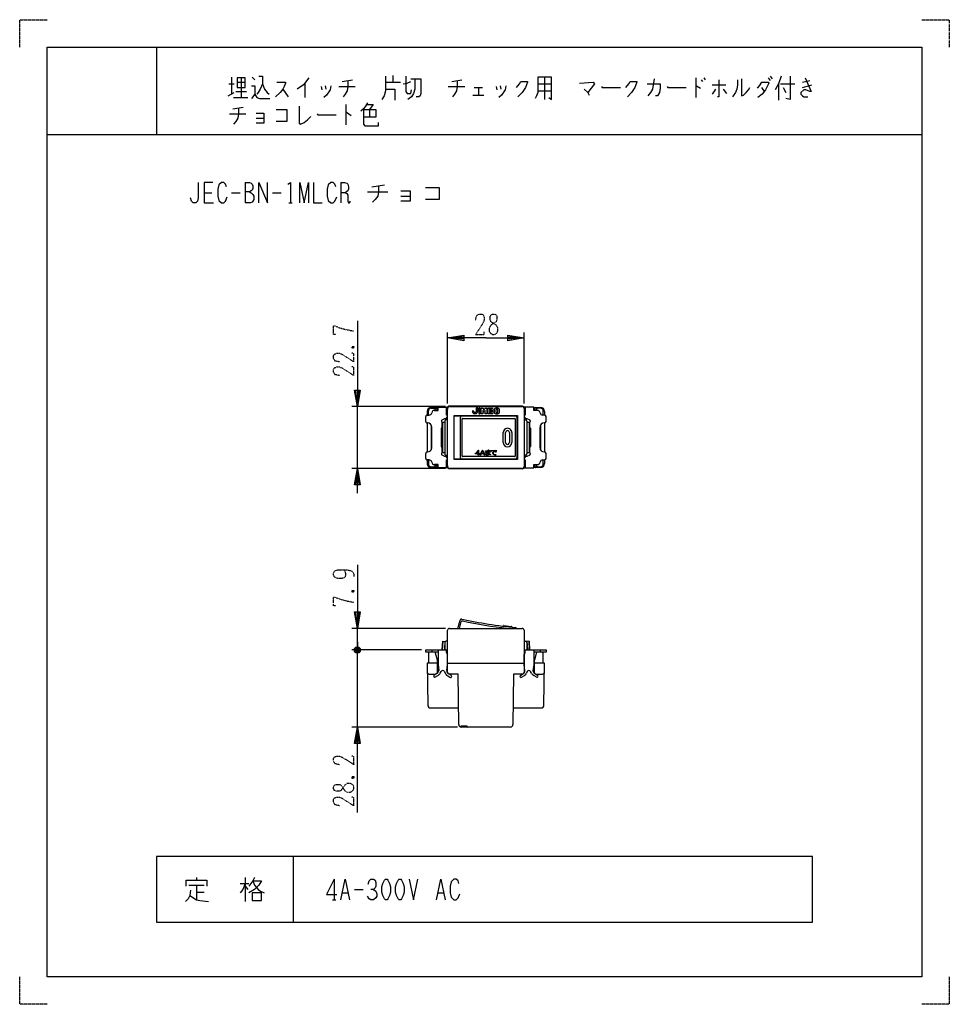
# Model space of a CAD drawing. Extents: x 0 to 340, y 0 to 360.
import ezdxf

# ---------------------------------------------------------------- set-up
doc = ezdxf.new("R2010")
doc.units = 0
doc.linetypes.add('DOT2', pattern=[0.125, 0, -0.125])
doc.layers.get('0').update_dxf_attribs({"linetype": 'CONTINUOUS'})
doc.layers.add('1', color=7, linetype='CONTINUOUS')

msp = doc.modelspace()

# ---------------------------------------------------------------- linework, layer by layer
at = {"color": 5, "linetype": 'CONTINUOUS'}
for points in [[(167.839977, 202.495439), (167.839977, 201.409967), (168.156216, 201.409967), (168.207499, 201.40142), (168.235989, 201.375779), (168.241687, 201.333043), (168.228391, 201.284705), (168.199901, 201.255702), (168.156216, 201.246035), (167.839977, 201.246035), (167.839977, 200.922786), (167.83048, 200.870555), (167.80199, 200.839216), (167.754506, 200.828769), (167.704839, 200.839216), (167.675038, 200.870555), (167.665105, 200.922786), (167.665105, 201.246035), (166.71177, 201.246035), (166.664286, 201.256652), (166.635796, 201.288504), (166.626299, 201.34159), (166.629149, 201.364383), (166.637696, 201.387175), (166.651941, 201.409967), (167.660489, 202.52108), (167.694677, 202.554318), (167.728865, 202.574261), (167.763053, 202.580909), (167.805789, 202.571412), (167.83143, 202.542922)], [(166.848522, 201.409967), (167.665105, 201.409967), (167.665105, 202.315951)], [(168.760664, 201.302103), (168.564083, 200.888598), (168.531794, 200.845768), (168.491908, 200.826908), (168.444424, 200.832017), (168.410236, 200.86178), (168.39884, 200.903432), (168.410236, 200.956974), (169.14528, 202.503986), (169.17377, 202.546721), (169.213657, 202.572362), (169.264939, 202.580909), (169.316221, 202.572362), (169.356107, 202.546721), (169.384597, 202.503986), (170.119641, 200.956974), (170.131037, 200.903432), (170.119641, 200.86178), (170.085453, 200.832017), (170.037969, 200.826908), (169.998083, 200.845768), (169.965794, 200.888598), (169.769213, 201.302103)], [(168.820493, 201.444155), (169.709384, 201.444155), (169.264939, 202.392874)], [(170.45415, 201.814925), (170.411415, 201.823111), (170.385774, 201.847669), (170.377227, 201.8886), (170.385774, 201.926587), (170.411415, 201.949379), (170.45415, 201.956976), (170.924236, 201.956976), (171.384237, 201.965523), (171.384237, 202.281763), (170.924236, 202.267917), (170.45415, 202.267917), (170.411415, 202.276103), (170.385774, 202.300661), (170.377227, 202.341592), (170.385774, 202.379579), (170.411415, 202.402371), (170.45415, 202.409968), (170.924236, 202.409968), (171.384237, 202.418515), (171.384237, 202.60655), (171.393904, 202.654033), (171.422907, 202.682523), (171.471245, 202.69202), (171.513981, 202.682523), (171.539622, 202.654033), (171.548169, 202.60655), (171.548169, 202.427062), (172.120819, 202.452703), (172.158806, 202.444156), (172.181598, 202.418515), (172.189195, 202.37578), (172.181598, 202.334849), (172.158806, 202.310291), (172.120819, 202.302105), (171.548169, 202.285011), (171.548169, 201.97407), (172.120819, 201.999711), (172.158806, 201.991164), (172.181598, 201.965523), (172.189195, 201.922788), (172.181598, 201.881857), (172.158806, 201.857299), (172.120819, 201.849113), (171.556716, 201.832019), (171.556716, 201.367232), (171.819774, 201.234278), (172.016355, 201.120318), (172.14646, 201.025351), (172.174001, 200.984515), (172.17685, 200.94178), (172.155007, 200.897145), (172.115121, 200.878152), (172.075235, 200.878152), (172.035349, 200.897145), (171.872006, 201.015854), (171.712461, 201.121267), (171.556716, 201.213385), (171.531075, 201.080431), (171.476943, 200.966471), (171.394322, 200.871504), (171.291758, 200.809776), (171.155006, 200.772739), (170.984065, 200.760393), (170.821672, 200.774638), (170.687768, 200.817373), (170.582355, 200.888598), (170.519677, 200.962673), (170.479791, 201.048143), (170.462697, 201.145009), (170.475992, 201.247573), (170.515878, 201.338741), (170.582355, 201.418514), (170.68397, 201.480242), (170.806477, 201.517279), (170.949877, 201.529625), (171.08076, 201.518229), (171.228396, 201.484041), (171.392784, 201.427061), (171.392784, 201.828771), (170.932783, 201.814925)], [(172.735798, 202.307404), (172.666472, 202.301706), (172.595247, 202.296008), (172.522122, 202.29031), (172.473689, 202.299807), (172.44235, 202.328297), (172.428105, 202.37578), (172.44235, 202.423264), (172.473689, 202.451754), (172.522122, 202.46125), (172.994108, 202.479294), (173.407214, 202.499237), (173.761441, 202.52108), (173.852609, 202.526778), (173.943777, 202.532476), (174.034945, 202.538174), (174.274262, 202.555268), (174.317947, 202.541972), (174.346437, 202.513482), (174.359732, 202.469797), (174.350236, 202.426113), (174.321745, 202.397623), (174.274262, 202.384327), (174.13751, 202.384327), (173.889646, 202.349189), (173.658876, 202.255172), (173.445201, 202.102275), (173.312247, 201.939882), (173.232475, 201.771791), (173.205884, 201.598001), (173.224878, 201.441306), (173.281858, 201.301704), (173.376825, 201.179197), (173.551564, 201.065237), (173.779484, 200.996861), (174.060586, 200.974069), (174.104271, 200.960773), (174.132761, 200.932283), (174.146057, 200.888598), (174.132761, 200.844914), (174.104271, 200.816423), (174.060586, 200.803128), (173.767139, 200.829719), (173.513577, 200.909491), (173.299901, 201.042445), (173.166948, 201.201039), (173.087176, 201.380527), (173.060585, 201.580907), (173.084327, 201.759445), (173.155552, 201.930385), (173.27426, 202.093728), (173.385372, 202.195343), (173.524973, 202.295058), (173.693064, 202.392874), (173.335989, 202.360585), (173.0169, 202.332095)], [(173.973217, 201.957926), (173.933331, 202.049094), (173.889646, 202.136464), (173.883948, 202.162105), (173.889646, 202.182048), (173.90674, 202.196293), (173.933331, 202.201991), (173.956123, 202.196293), (173.975116, 202.179199), (174.039694, 202.070936), (174.085278, 201.97407), (174.111869, 201.8886), (174.111869, 201.862959), (174.100473, 201.843016), (174.07768, 201.828771), (174.047291, 201.828771), (174.024499, 201.840167), (174.009304, 201.862959)], [(174.186892, 202.026302), (174.147006, 202.11747), (174.103322, 202.20484), (174.097624, 202.230481), (174.103322, 202.250424), (174.120416, 202.264669), (174.147006, 202.270367), (174.169798, 202.264669), (174.188792, 202.247575), (174.253369, 202.139313), (174.298953, 202.042446), (174.325544, 201.956976), (174.325544, 201.931335), (174.314148, 201.911392), (174.291356, 201.897147), (174.260967, 201.897147), (174.238175, 201.908543), (174.22298, 201.931335)], [(170.702013, 201.34159), (170.645033, 201.287459), (170.610845, 201.22763), (170.599449, 201.162103), (170.610845, 201.086129), (170.645033, 201.017753), (170.702013, 200.956974), (170.781786, 200.914239), (170.88435, 200.888598), (171.009706, 200.880051), (171.126515, 200.891447), (171.226231, 200.925635), (171.308852, 200.982616), (171.355481, 201.057639), (171.383458, 201.157355), (171.392784, 201.281761), (171.215253, 201.352987), (171.061919, 201.395722), (170.932783, 201.409967), (170.850162, 201.402369), (170.773239, 201.379577)]]:
    msp.add_lwpolyline(points, close=True, dxfattribs=at)
at = {"layer": '1', "color": 5, "linetype": 'CONTINUOUS'}
for p, q in [((50, 350), (50, 318)), ((77.5, 339), (77.5, 332.75)), ((81, 338.6875), (81, 331.5)), ((85, 339), (86, 338.0625)), ((136.5, 339.625), (136.5, 337.125)), ((192, 339), (192, 330.875)), ((247.25, 338.6875), (247.25, 331.5)), ((250.25, 338.6875), (250.75, 338.0625)), ((273.75, 338.6875), (274.5, 337.75)), ((274.5, 339.3125), (275.25, 338.375)), ((76.5, 336.5), (78.5, 336.5)), ((79.5, 337.125), (82.5, 337.125)), ((104.25, 336.8125), (104.25, 331.5)), ((110.25, 335.5625), (110.5, 334.3125)), ((111.75, 335.875), (112, 334.625)), ((116.75, 335.5625), (122.75, 335.5625)), ((118, 337.4375), (121.75, 338.0625)), ((133.75, 337.125), (139.25, 337.125)), ((156.75, 335.5625), (162.75, 335.5625)), ((158, 337.4375), (161.75, 338.0625)), ((166.25, 335.25), (169.25, 335.25)), ((167.75, 335.25), (167.75, 332.4375)), ((174.25, 335.5625), (174.5, 334.3125)), ((175.75, 335.875), (176, 334.625)), ((189.5, 336.5), (194.5, 336.5)), ((249.25, 338.0625), (249.75, 337.4375)), ((253.25, 336.1875), (258.25, 336.1875)), ((271.25, 337.125), (273.75, 337.125)), ((271.25, 335.25), (272.25, 333.6875)), ((277.5, 336.5), (277.5, 330.5625)), ((278.25, 336.5), (283.5, 336.5)), ((279.25, 335.25), (280.25, 333.375)), ((286.25, 337.125), (289, 337.75)), ((286.25, 335.25), (289.75, 336.1875)), ((76.25, 332.125), (78.5, 333.375)), ((78.25, 331.5), (83.5, 331.5)), ((79, 333.6875), (83, 333.6875)), ((96.25, 334.625), (98.25, 331.8125)), ((165.75, 332.4375), (169.75, 332.4375)), ((189.5, 334), (194.5, 334)), ((254.5, 334.625), (253.25, 332.75)), ((257.25, 334.625), (258.5, 333.0625)), ((78, 327.4375), (81.75, 328.0625)), ((119.25, 329), (119.25, 321.5)), ((76.75, 325.5625), (82.75, 325.5625)), ((86.5, 324), (89.25, 324)), ((128, 327.125), (128, 324.3125)), ((10, 318), (330, 318)), ((82.5, 300.5), (82.5, 293)), ((117.5, 300.5), (117.5, 293)), ((128.75, 298.9375), (133.4375, 299.5625)), ((67.5, 296.75), (70.3125, 296.75)), ((77.5, 296.75), (80.625, 296.75)), ((92.5, 296.75), (95.625, 296.75)), ((127.1875, 297.0625), (134.6875, 297.0625)), ((139.375, 295.5), (142.8125, 295.5)), ((98.4375, 293), (99.6875, 293)), ((156.5, 219.641824), (156.5, 245.641824)), ((184.5, 219.645769), (184.5, 245.641824)), ((155.7, 218.591824), (121.5, 218.591824)), ((123.5, 195.891824), (123.5, 218.591824)), ((149, 216.741824), (149, 215.441824)), ((149.5, 215.441824), (149.5, 216.941824)), ((152.3, 218.241824), (150.5, 218.241824)), ((150.5, 217.941824), (151.5, 217.941824)), ((151.5, 217.941824), (152.3, 217.941824)), ((152, 217.441824), (152, 217.14197)), ((152, 217.341824), (153, 217.341824)), ((152.8, 217.341824), (152.8, 217.741824)), ((156.1, 217.341824), (156.5, 217.341824)), ((156.5, 196.591824), (156.5, 217.891824)), ((183.955635, 218.641824), (157, 218.641824)), ((157.2, 218.591824), (183.8, 218.591824)), ((173.519105, 217.319726), (173.519105, 216.519726)), ((174.919105, 217.919726), (174.119105, 217.919726)), ((174.119105, 217.219726), (174.119105, 216.619726)), ((174.619105, 217.519726), (174.419105, 217.519726)), ((174.419105, 216.319726), (174.619105, 216.319726)), ((174.919105, 216.619726), (174.919105, 217.219726)), ((175.519104, 216.519726), (175.519104, 217.319726)), ((184.5, 217.891824), (184.5, 196.591824)), ((184.5, 217.341824), (184.9, 217.341824)), ((188, 217.341824), (189, 217.341824)), ((188.2, 217.341824), (188.2, 217.741824)), ((188.7, 218.241824), (190.5, 218.241824)), ((189.5, 217.941824), (188.7, 217.941824)), ((189, 217.441824), (189, 217.14197)), ((190.5, 217.941824), (189.5, 217.941824)), ((191.5, 215.441824), (191.5, 216.941824)), ((192, 216.741824), (192, 215.441824)), ((148.5, 213.041824), (148.5, 214.941824)), ((149, 215.441824), (149.7094, 215.441824)), ((149, 212.541824), (149, 201.941824)), ((149.2, 212.541824), (149, 212.541824)), ((154.5, 210.891824), (154.5, 212.783566)), ((155.5, 212.741824), (154.7, 212.741824)), ((154.7, 201.741824), (154.7, 212.741824)), ((155.5, 213.241824), (155.5, 201.241824)), ((156.5, 213.741824), (156, 213.741824)), ((158.87, 215.141824), (181.304884, 215.141824)), ((161.267144, 199.841824), (161.267144, 214.641824)), ((161.802948, 200.441824), (161.802948, 214.041824)), ((162.002948, 214.241824), (181.060408, 214.241824)), ((174.119105, 215.919726), (174.919105, 215.919726)), ((181.260408, 214.041824), (181.260408, 200.441824)), ((181.804884, 214.641824), (181.804884, 199.841824)), ((184.5, 213.741824), (185, 213.741824)), ((185.5, 213.241824), (185.5, 201.241824)), ((186.3, 212.741824), (185.5, 212.741824)), ((186.3, 212.741824), (186.3, 201.741824)), ((192, 215.441824), (191.2906, 215.441824)), ((191.8, 212.541824), (192, 212.541824)), ((192, 212.541824), (192, 201.941824)), ((192.5, 213.041824), (192.5, 214.941824)), ((150.5, 211.790156), (150.5, 202.693493)), ((150.7, 203.441824), (150.7, 211.041824)), ((154.2, 210.591824), (154.2, 203.891824)), ((154.7, 210.891824), (154.5, 210.891824)), ((176.838634, 205.430889), (176.838634, 209.052759)), ((177.732484, 205.430889), (177.731674, 209.052759)), ((179.122107, 209.052759), (179.122107, 205.464374)), ((180.016764, 209.052759), (180.016769, 205.430889)), ((186.3, 210.891824), (186.5, 210.891824)), ((186.8, 210.591824), (186.8, 203.891824)), ((190.3, 203.441824), (190.3, 211.041824)), ((190.5, 211.790156), (190.5, 202.693493)), ((149, 201.941824), (149.2, 201.941824)), ((154.5, 203.591824), (154.7, 203.591824)), ((154.7, 201.741824), (155.5, 201.741824)), ((185.5, 201.741824), (186.3, 201.741824)), ((186.5, 203.591824), (186.3, 203.591824)), ((186.5, 203.591824), (186.5, 201.700082)), ((192, 201.941824), (191.8, 201.941824)), ((148.5, 199.541824), (148.5, 201.441824)), ((149, 199.041824), (149, 197.741824)), ((149.7094, 199.041824), (149, 199.041824)), ((149.5, 199.041824), (149.5, 197.541824)), ((156, 200.741824), (156.5, 200.741824)), ((181.304884, 199.341824), (158.87, 199.341824)), ((181.060408, 200.241824), (162.002948, 200.241824)), ((185, 200.741824), (184.5, 200.741824)), ((191.2906, 199.041824), (192, 199.041824)), ((191.5, 197.541824), (191.5, 199.041824)), ((192, 199.041824), (192, 197.741824)), ((192.5, 199.541824), (192.5, 201.441824)), ((155.7, 195.891824), (121.5, 195.891824)), ((150.5, 196.541824), (151.5, 196.541824)), ((150.5, 196.241824), (152.3, 196.241824)), ((151.5, 196.541824), (152.3, 196.541824)), ((152, 197.041824), (152, 197.341679)), ((152, 197.141824), (153, 197.141824)), ((152.8, 196.741824), (152.8, 197.141824)), ((156.1, 197.141824), (156.5, 197.141824)), ((183.955635, 195.841824), (157, 195.841824)), ((170.5, 195.891824), (157.2, 195.891824)), ((183.8, 195.891824), (170.5, 195.891824)), ((184.5, 197.141824), (184.9, 197.141824)), ((189, 197.141824), (188, 197.141824)), ((188.2, 197.141824), (188.2, 197.041824)), ((188.2, 196.741824), (188.2, 197.141824)), ((188.7, 196.541824), (190.5, 196.541824)), ((190.5, 196.241824), (188.7, 196.241824)), ((189, 197.041824), (189, 197.341679)), ((160.216703, 137.458176), (161.14183, 140.510009)), ((155.7, 137.458176), (121.5, 137.458176)), ((123.5, 129.558176), (123.5, 137.458176)), ((157.2, 137.458176), (183.8, 137.458176)), ((160.840383, 137.458176), (161.448372, 139.808896)), ((176.838634, 138.25949), (176.955718, 138.498373)), ((177.061156, 138.553131), (179.888571, 138.105312)), ((179.96897, 138.034398), (180.016769, 137.869592)), ((156.5, 124.758176), (156.5, 136.758176)), ((184.5, 136.758176), (184.5, 124.758176)), ((124.5, 130.058176), (122.5, 129.058176)), ((122.5, 130.058176), (124.5, 129.058176)), ((123, 128.558176), (124, 130.558176)), ((123.5, 132.558176), (123.5, 129.558176)), ((154.7, 132.758176), (154.5, 129.558176)), ((155.5, 132.258176), (155.5, 129.558176)), ((156.5, 132.758176), (156, 132.758176)), ((184.5, 132.758176), (185, 132.758176)), ((185.5, 132.258176), (185.5, 129.558176)), ((186.3, 132.758176), (186.5, 129.558176)), ((147, 129.558176), (121.5, 129.558176)), ((147, 129.558176), (121.5, 129.558176)), ((123.5, 124.558176), (123.5, 129.558176)), ((123.5, 101.358176), (123.5, 129.558176)), ((149.5, 128.258176), (149.5, 124.758176)), ((150.695355, 129.558176), (150.695355, 128.758176)), ((152.766235, 125.884795), (152.098978, 128.387007)), ((156.1, 128.650996), (156.1, 129.558176)), ((156.1, 128.650996), (156.1, 129.558176)), ((156.5, 128.758176), (156.1, 128.758176)), ((184.5, 128.758176), (184.9, 128.758176)), ((184.9, 128.650996), (184.900442, 129.558176)), ((188.901022, 128.387007), (188.233765, 125.884795)), ((190.304645, 129.558176), (190.304645, 128.758176)), ((191.5, 124.758176), (191.5, 128.258176)), ((152.8, 124.758176), (152.8, 125.627132)), ((152.8, 121.458176), (152.8, 124.758176)), ((156.5, 124.758176), (184.5, 124.758176)), ((156.5, 121.458176), (156.5, 124.758176)), ((184.5, 124.758176), (184.5, 121.458176)), ((188.2, 125.627132), (188.2, 124.758176)), ((188.2, 124.758176), (188.2, 121.458176)), ((149.760483, 120.758176), (152.1, 120.758176)), ((152.552508, 120.900974), (151.600932, 120.351571)), ((152.080912, 119.704927), (152.954588, 120.209346)), ((153.272727, 122.258176), (152.8, 122.258176)), ((153.804885, 121.063137), (154.18513, 121.729769)), ((155.335462, 121.690549), (155.628163, 121.083673)), ((156.5, 122.258176), (156.227273, 122.258176)), ((156.552615, 120.089355), (157.341147, 119.634094)), ((157.852031, 120.262895), (156.947382, 120.785197)), ((183.147969, 120.262895), (184.052618, 120.785197)), ((184.447385, 120.089355), (183.658853, 119.634094)), ((184.5, 122.258176), (184.772727, 122.258176)), ((185.664538, 121.690549), (185.371837, 121.083673)), ((187.195115, 121.063137), (186.81487, 121.729769)), ((187.727273, 122.258176), (188.2, 122.258176)), ((188.919088, 119.704927), (188.045412, 120.209346)), ((188.447492, 120.900974), (189.399068, 120.351571)), ((188.9, 120.758176), (191.239517, 120.758176)), ((150.281875, 108.358176), (160.527835, 108.358176)), ((180.472165, 108.358176), (190.718125, 108.358176)), ((160.132902, 101.358176), (121.5, 101.358176)), ((179.410256, 101.358176), (161.589744, 101.358176)), ((100, 54), (100, 30)), ((61.875, 43.5625), (67.5, 43.5625)), ((64.6875, 46.375), (64.6875, 45.4375)), ((64.6875, 43.5625), (64.6875, 38.25)), ((80.625, 44.1875), (83.75, 44.1875)), ((82.5, 46.375), (82.5, 37.625)), ((82.5, 43.25), (83.4375, 42)), ((115, 45.75), (115, 38.25)), ((64.6875, 41.0625), (67.5, 41.0625)), ((118.125, 40.75), (120, 40.75)), ((122.5, 42), (125.625, 42)), ((153.125, 40.75), (155, 40.75)), ((114.375, 38.25), (115.625, 38.25))]:
    msp.add_line(p, q, dxfattribs=at)
at = {"layer": '1', "color": 5, "linetype": 'DOT2'}
for p, q in [((121.625, 240.516824), (122.25, 239.891824)), ((121.625, 151.333176), (122.25, 150.708176)), ((121.625, 83.233176), (122.25, 82.608176))]:
    msp.add_line(p, q, dxfattribs=at)
for points in [[(0, 350), (0, 360), (10, 360)], [(330, 360), (340, 360), (340, 350)], [(166.75, 250.204324), (167.0625, 251.766824), (168, 252.391824), (168.9375, 252.391824), (169.5625, 252.079324), (169.875, 251.141824), (169.875, 250.204324), (169.5625, 249.266824), (166.75, 244.891824), (169.875, 244.891824), (169.875, 245.829324)], [(115.6875, 244.891824), (114.75, 244.891824), (114.75, 248.016824), (115.375, 248.016824), (116.9375, 247.391824), (119.125, 246.766824), (122.25, 246.141824)], [(116.9375, 234.891824), (115.375, 235.204324), (114.75, 236.141824), (114.75, 237.079324), (115.0625, 237.704324), (116, 238.016824), (116.9375, 238.016824), (117.875, 237.704324), (122.25, 234.891824), (122.25, 238.016824), (121.3125, 238.016824)], [(121.625, 239.891824), (122.25, 240.516824), (122.25, 239.891824), (121.625, 239.891824), (121.625, 240.516824), (122.25, 240.516824)], [(116.9375, 229.891824), (115.375, 230.204324), (114.75, 231.141824), (114.75, 232.079324), (115.0625, 232.704324), (116, 233.016824), (116.9375, 233.016824), (117.875, 232.704324), (122.25, 229.891824), (122.25, 233.016824), (121.3125, 233.016824)], [(118.8125, 158.833176), (118.8125, 158.833176), (119.125, 157.583176), (119.125, 156.645676), (118.8125, 156.020676), (117.875, 155.708176), (116.3125, 155.708176), (115.375, 156.020676), (115.0625, 156.333176), (114.75, 156.958176), (114.75, 157.583176), (115.0625, 158.208176), (115.375, 158.520676), (116.3125, 158.833176), (119.75, 158.833176), (121.3125, 158.520676), (121.9375, 157.895676), (122.25, 156.958176), (122.25, 156.333176)], [(121.625, 150.708176), (122.25, 151.333176), (122.25, 150.708176), (121.625, 150.708176), (121.625, 151.333176), (122.25, 151.333176)], [(115.6875, 145.708176), (114.75, 145.708176), (114.75, 148.833176), (115.375, 148.833176), (116.9375, 148.208176), (119.125, 147.583176), (122.25, 146.958176)], [(116.9375, 87.608176), (115.375, 87.920676), (114.75, 88.858176), (114.75, 89.795676), (115.0625, 90.420676), (116, 90.733176), (116.9375, 90.733176), (117.875, 90.420676), (122.25, 87.608176), (122.25, 90.733176), (121.3125, 90.733176)], [(121.625, 82.608176), (122.25, 83.233176), (122.25, 82.608176), (121.625, 82.608176), (121.625, 83.233176), (122.25, 83.233176)], [(116.9375, 72.608176), (115.375, 72.920676), (114.75, 73.858176), (114.75, 74.795676), (115.0625, 75.420676), (116, 75.733176), (116.9375, 75.733176), (117.875, 75.420676), (122.25, 72.608176), (122.25, 75.733176), (121.3125, 75.733176)], [(10, 0), (0, 0), (0, 10)], [(340, 10), (340, 0), (330, 0)]]:
    msp.add_lwpolyline(points, dxfattribs=at)
at = {"layer": '1', "color": 5, "linetype": 'CONTINUOUS'}
for points in [[(10, 10), (10, 350), (330, 350), (330, 10), (10, 10)], [(79.5, 338.6875), (79.5, 335.25), (82.5, 335.25), (82.5, 338.6875), (79.5, 338.6875)], [(167.869108, 217.919726), (167.869108, 215.919726), (168.469107, 215.919726), (168.469107, 217.919726)], [(169.419107, 215.919726), (168.819107, 215.919726), (168.819107, 217.919726), (169.419107, 217.919726), (169.819107, 217.226905), (170.219107, 217.919726), (170.819106, 217.919726), (170.819106, 215.919726), (170.219107, 215.919726), (170.219107, 217.119726), (169.819107, 216.426906), (169.419107, 217.119726)], [(158.87, 215.241824), (182.13, 215.241824), (182.13, 199.241824), (158.87, 199.241824), (158.87, 215.241824)], [(158.87, 215.241824), (182.13, 215.241824), (182.13, 199.241824), (158.87, 199.241824), (158.87, 215.241824)], [(186.5, 212.783566), (186.5, 210.891824)], [(154.5, 201.700082), (154.5, 203.591824)], [(290, 30), (290, 54), (50, 54), (50, 30), (290, 30)], [(133.75, 45.75), (134.375, 45.75), (134.6875, 45.4375), (135.3125, 44.1875), (135.625, 42.9375), (135.625, 41.0625), (135.3125, 39.8125), (134.6875, 38.5625), (134.375, 38.25), (133.75, 38.25), (133.4375, 38.5625), (132.8125, 39.8125), (132.5, 41.0625), (132.5, 42.9375), (132.8125, 44.1875), (133.4375, 45.4375), (133.75, 45.75)], [(138.75, 45.75), (139.375, 45.75), (139.6875, 45.4375), (140.3125, 44.1875), (140.625, 42.9375), (140.625, 41.0625), (140.3125, 39.8125), (139.6875, 38.5625), (139.375, 38.25), (138.75, 38.25), (138.4375, 38.5625), (137.8125, 39.8125), (137.5, 41.0625), (137.5, 42.9375), (137.8125, 44.1875), (138.4375, 45.4375), (138.75, 45.75)], [(85, 40.75), (85, 37.9375), (88.4375, 37.9375), (88.4375, 40.75), (85, 40.75)]]:
    msp.add_lwpolyline(points, close=True, dxfattribs=at)
for points in [[(87.5, 339.3125), (88.75, 339.3125), (88.75, 336.5), (89.5, 334.625), (90.5, 333.375), (91.25, 332.75)], [(105.75, 338.6875), (103.75, 336.1875), (101.5, 334.625)], [(133.75, 339.3125), (133.75, 334), (133.25, 332.125), (132.5, 330.875)], [(141.25, 339.3125), (141.25, 333.6875), (141.75, 333.0625), (143, 333.0625), (143.25, 334.3125)], [(189.5, 339), (189.5, 333.375), (189, 332.125), (188.5, 331.1875)], [(193.5, 331.5), (194.5, 330.875), (194.5, 339), (189.5, 339)], [(278.5, 339.3125), (277.5, 336.5), (276.25, 334.3125)], [(281.75, 339.3125), (281.75, 330.875), (280.25, 331.1875)], [(287.25, 338.6875), (289.5, 333.6875), (289, 333.6875), (287.5, 334.3125), (286.75, 334.3125), (285.75, 333.375), (285.75, 332.75), (286.25, 332.125), (286.75, 331.8125), (288.25, 331.8125)], [(84.75, 335.875), (86, 335.875), (86, 332.75), (84.75, 331.1875)], [(88.75, 336.5), (88, 334.625), (87.25, 333.375), (86.75, 332.75)], [(94, 337.125), (97.25, 337.125), (97.25, 336.8125), (96.75, 335.5625), (96.25, 334.625), (95.25, 333.375), (93.5, 331.8125)], [(113.75, 335.875), (113.5, 334.3125), (112.25, 332.4375), (111.25, 331.5)], [(120, 337.75), (120, 335.5625), (119.75, 334), (119, 332.75), (118.25, 331.8125)], [(140.25, 336.5), (141.75, 336.8125), (143, 337.4375)], [(144.5, 338.375), (144.5, 334.625), (144, 333.0625), (143.25, 331.8125), (142, 330.875)], [(143, 338.375), (146.75, 338.375), (146.75, 333.0625), (146.5, 332.125), (146, 331.8125), (145, 331.8125)], [(160, 337.75), (160, 335.5625), (159.75, 334), (159, 332.75), (158.25, 331.8125)], [(177.75, 335.875), (177.5, 334.3125), (176.25, 332.4375), (175.25, 331.5)], [(181.75, 335.25), (182.75, 336.5), (183.25, 337.4375), (185.75, 337.4375), (185.75, 337.125), (185, 335.25), (183.75, 333.375), (182.25, 331.8125)], [(204.75, 336.8125), (209.75, 337.125), (210.25, 336.5), (209, 334.9375), (207.75, 333.375)], [(212.75, 335.5625), (213, 335.25), (219.75, 335.25)], [(221.75, 335.25), (222.75, 336.5), (223.25, 337.4375), (225.75, 337.4375), (225.75, 337.125), (225, 335.25), (223.75, 333.375), (222.25, 331.8125)], [(229.5, 336.5), (234.25, 336.5), (234.25, 334.9375), (234, 333.375), (233.25, 332.125), (232.5, 332.125)], [(232, 338.375), (231.5, 334.625), (230.75, 333.375), (229.75, 332.125)], [(236.75, 335.5625), (237, 335.25), (243.75, 335.25)], [(247.25, 335.875), (247.5, 335.875), (249, 334.9375)], [(255.75, 338.0625), (255.75, 331.8125), (255.25, 331.8125)], [(262.5, 338.0625), (262.5, 336.1875), (262.25, 334.625), (261.75, 333.375), (261, 332.125), (260.75, 331.8125)], [(264, 338.375), (264, 332.125), (264.75, 332.4375), (265.75, 333.375), (266.5, 334.3125), (267, 335.25)], [(271.25, 337.125), (270.5, 335.875), (269.75, 334.9375)], [(273.75, 337.125), (274, 336.8125), (273.5, 335.875), (272.75, 334.3125), (271.5, 332.75), (270, 331.5)], [(86, 332.75), (86.75, 331.5), (87.75, 331.1875), (91.5, 331.1875)], [(133.75, 334.625), (137.25, 334.625), (137.25, 330.5625)], [(206.5, 334.625), (207.75, 333.375), (208.25, 332.4375)], [(80, 327.75), (80, 325.5625), (79.75, 324), (79, 322.75), (78.25, 321.8125)], [(102.25, 328.375), (102.25, 322.125), (102.75, 321.8125), (104, 322.4375), (105.25, 323.375), (106.5, 324.625)], [(127.25, 329.625), (126.5, 328.375), (125.75, 327.4375), (124.75, 326.5)], [(127, 329), (129.25, 329), (128, 327.125)], [(86.5, 325.875), (89.25, 325.875), (89.25, 322.125), (86.5, 322.125)], [(93.75, 327.125), (97.75, 327.125), (97.75, 322.75), (93.75, 322.75)], [(108.75, 325.5625), (109, 325.25), (115.75, 325.25)], [(119.25, 326.1875), (119.5, 326.1875), (121.25, 324.9375)], [(125.75, 327.125), (130.25, 327.125), (130.25, 324.3125), (125.75, 324.3125)], [(125.75, 327.125), (125.75, 321.8125), (126.25, 321.1875), (131.25, 321.1875), (131.25, 322.4375)], [(65.3125, 300.5), (65.3125, 294.875), (65, 293.625), (64.375, 293), (63.4375, 293), (62.8125, 293.625), (62.5, 294.875)], [(70.625, 300.5), (67.5, 300.5), (67.5, 293), (70.9375, 293)], [(75.625, 298.9375), (75.3125, 299.875), (74.6875, 300.5), (73.75, 300.5), (72.8125, 299.5625), (72.5, 298), (72.5, 295.5), (72.8125, 293.9375), (73.75, 293), (74.6875, 293), (75.3125, 293.625), (75.9375, 295.1875)], [(82.5, 300.5), (84.0625, 300.5), (84.6875, 300.1875), (85, 299.875), (85.3125, 299.25), (85.3125, 298.3125), (85, 297.6875), (84.6875, 297.375), (84.0625, 297.0625), (82.5, 297.0625)], [(87.5, 293), (87.5, 300.5), (90.625, 293), (90.625, 300.5)], [(98.125, 299.875), (99.0625, 300.5), (99.0625, 293)], [(102.5, 293), (102.5, 300.5), (104.0625, 293), (105.625, 300.5), (105.625, 293)], [(107.5, 300.5), (107.5, 293), (110.625, 293)], [(115.625, 298.9375), (115.3125, 299.875), (114.6875, 300.5), (113.75, 300.5), (112.8125, 299.5625), (112.5, 298), (112.5, 295.5), (112.8125, 293.9375), (113.75, 293), (114.6875, 293), (115.3125, 293.625), (115.9375, 295.1875)], [(117.5, 300.5), (118.75, 300.5), (119.6875, 300.1875), (120, 299.875), (120.3125, 298.9375), (120.3125, 298), (120, 297.375), (119.0625, 296.75), (117.5, 296.75)], [(131.25, 299.25), (131.25, 297.0625), (130.9375, 295.5), (130, 294.25), (129.0625, 293.3125)], [(84.0625, 297.0625), (84.6875, 296.75), (85.3125, 296.125), (85.625, 295.5), (85.625, 294.25), (85.3125, 293.625), (85, 293.3125), (84.375, 293), (82.5, 293)], [(119.0625, 296.75), (119.6875, 296.4375), (120, 295.8125), (120, 293.625), (120.3125, 293), (120.625, 293), (120.9375, 293.625)], [(139.375, 297.375), (142.8125, 297.375), (142.8125, 293.625), (139.375, 293.625)], [(148.4375, 298.625), (153.4375, 298.625), (153.4375, 294.25), (148.4375, 294.25)], [(123.5, 249.891824), (123.5, 218.591824), (122.5, 224.591824), (124.5, 224.591824), (123.5, 218.591824), (123, 224.591824), (124, 224.591824), (123.5, 218.591824)], [(170.5, 243.641824), (156.5, 243.641824), (162.5, 244.641824), (162.5, 242.641824), (156.5, 243.641824), (162.5, 244.141824), (162.5, 243.141824), (156.5, 243.641824)], [(170.5, 243.641824), (184.5, 243.641824), (178.5, 242.641824), (178.5, 244.641824), (184.5, 243.641824), (178.5, 243.141824), (178.5, 244.141824), (184.5, 243.641824)], [(151.687124, 217.142015), (153, 217.141824), (153, 218.297166), (156.5, 218.296118), (156.5, 217.496118), (156.1, 217.496238)], [(156.5, 215.441824), (156.1, 215.441824), (156.1, 218.296238)], [(166.119108, 216.719726), (166.119108, 216.919726), (165.519108, 216.919726)], [(167.519108, 216.919726), (167.519108, 217.919726), (166.919108, 217.919726), (166.919108, 216.719726)], [(172.669106, 215.919726), (171.169106, 215.919726), (171.169106, 217.919726), (172.669106, 217.919726)], [(172.369106, 217.119726), (171.769106, 217.119726), (171.769106, 217.519726), (172.369106, 217.519726)], [(172.369106, 216.319726), (171.769106, 216.319726), (171.769106, 216.719726), (172.369106, 216.719726)], [(189.312876, 217.142015), (188, 217.141824), (188, 218.297166), (184.5, 218.296118), (184.5, 217.496118), (184.9, 217.496238)], [(184.9, 218.296238), (184.9, 215.441824), (184.5, 215.441824)], [(154.462505, 213.68182), (155.5, 214.241824), (156, 214.241824), (156.5, 214.741824)], [(184.5, 214.741824), (185, 214.241824), (185.5, 214.241824), (186.537495, 213.68182)], [(156.5, 199.741824), (156, 200.241824), (155.5, 200.241824), (154.462505, 200.801828)], [(156.1, 196.187412), (156.1, 199.041824), (156.5, 199.041824)], [(186.537495, 200.801828), (185.5, 200.241824), (185, 200.241824), (184.5, 199.741824)], [(184.5, 199.041824), (184.9, 199.041824), (184.9, 196.187412)], [(123.5, 186.891824), (123.5, 195.891824), (124.5, 189.891824), (122.5, 189.891824), (123.5, 195.891824), (124, 189.891824), (123, 189.891824), (123.5, 195.891824)], [(156.1, 196.991807), (156.5, 196.991807), (156.5, 196.187532), (153, 196.186484), (153, 197.341824), (151.687124, 197.341633)], [(184.9, 196.991807), (184.5, 196.991807), (184.5, 196.187532), (188, 196.186484), (188, 197.341824), (189.312876, 197.341633)], [(123.5, 160.708176), (123.5, 137.458176), (122.5, 143.458176), (124.5, 143.458176), (123.5, 137.458176), (123, 143.458176), (124, 143.458176), (123.5, 137.458176)], [(123, 130.558176), (124, 130.558176), (124.5, 130.058176), (124.5, 129.058176), (124, 128.558176), (123, 128.558176), (122.5, 129.058176), (122.5, 130.058176), (123, 130.558176), (124, 128.558176)], [(154.5, 129.558176), (154.7, 132.758176), (155.5, 132.708176), (155.316404, 129.789127)], [(154.5, 129.558176), (154.7, 132.758176), (155.5, 132.708176), (155.316404, 129.789127)], [(186.5, 129.558176), (186.3, 132.758176), (185.5, 132.708176), (185.683596, 129.789127)], [(186.5, 129.558176), (186.3, 132.758176), (185.5, 132.708176), (185.683596, 129.789127)], [(153, 128.758176), (148.5, 128.758176), (148.5, 129.558176), (156.5, 129.558176)], [(153, 129.558176), (153, 124.258176), (153.3, 122.058176)], [(156.2, 122.058176), (156.5, 124.258176), (156.5, 127.958176)], [(184.5, 129.558176), (192.5, 129.558176), (192.5, 128.758176), (188, 128.758176)], [(184.8, 122.058176), (184.5, 124.258176), (184.5, 127.958176)], [(188, 129.558176), (188, 124.258176), (187.7, 122.058176)], [(153, 124.758176), (149, 124.758176), (149.281707, 109.358176)], [(191.718293, 109.358176), (192, 124.758176), (188, 124.758176)], [(160.589797, 102.347867), (160.4, 120.758176), (157.2, 120.758176)], [(183.8, 120.758176), (180.6, 120.758176), (180.410203, 102.347867)], [(123.5, 70.108176), (123.5, 101.358176), (124.5, 95.358176), (122.5, 95.358176), (123.5, 101.358176), (124, 95.358176), (123, 95.358176), (123.5, 101.358176)], [(161.5, 101.776713), (161.5, 101.858176), (163.5, 101.858176), (163.5, 101.658176)], [(60.9375, 43.25), (60.9375, 45.4375), (68.4375, 45.4375), (68.4375, 43.25)], [(82.5, 44.1875), (81.5625, 42), (80.625, 40.75)], [(85.9375, 46.375), (85.3125, 45.125), (83.75, 43.25)], [(85.3125, 45.125), (88.4375, 45.125), (87.5, 43.5625), (85.9375, 42), (83.75, 40.75)], [(85.3125, 45.125), (85.9375, 43.5625), (87.1875, 42), (88.125, 41.375), (89.375, 40.75)], [(115, 45.75), (112.1875, 40.125), (115.9375, 40.125)], [(117.5, 38.25), (119.0625, 45.75), (120.625, 38.25)], [(127.5, 43.875), (127.8125, 45.125), (128.4375, 45.75), (129.375, 45.75), (130, 45.4375), (130.3125, 44.5), (130.3125, 43.25), (130, 42.625), (129.375, 42), (128.4375, 42)], [(142.5, 45.75), (144.0625, 38.25), (145.625, 45.75)], [(152.5, 38.25), (154.0625, 45.75), (155.625, 38.25)], [(160.625, 44.1875), (160.3125, 45.125), (159.6875, 45.75), (158.75, 45.75), (157.8125, 44.8125), (157.5, 43.25), (157.5, 40.75), (157.8125, 39.1875), (158.75, 38.25), (159.6875, 38.25), (160.3125, 38.875), (160.9375, 40.4375)], [(62.5, 41.6875), (62.1875, 39.8125), (61.5625, 38.5625), (60.625, 37.625)], [(62.1875, 39.8125), (64.6875, 38.25), (65.9375, 37.9375), (69.0625, 37.625)], [(129.375, 42), (130.3125, 41.375), (130.625, 40.4375), (130.625, 39.5), (130.3125, 38.875), (129.375, 38.25), (128.4375, 38.25), (127.8125, 38.5625), (127.1875, 39.5)]]:
    msp.add_lwpolyline(points, dxfattribs=at)
at = {"layer": '1', "color": 5, "linetype": 'DOT2'}
for points in [[(173, 252.391824), (173.625, 252.391824), (174.25, 252.079324), (174.5625, 251.454324), (174.5625, 250.204324), (174.25, 249.579324), (172.375, 248.329324), (171.75, 247.391824), (171.75, 246.141824), (172.0625, 245.516824), (172.375, 245.204324), (173, 244.891824), (173.625, 244.891824), (174.25, 245.204324), (174.5625, 245.516824), (174.875, 246.141824), (174.875, 247.391824), (174.25, 248.329324), (172.375, 249.579324), (172.0625, 250.204324), (172.0625, 251.454324), (172.375, 252.079324), (173, 252.391824)], [(114.75, 78.858176), (114.75, 79.483176), (115.0625, 80.108176), (115.6875, 80.420676), (116.9375, 80.420676), (117.5625, 80.108176), (118.8125, 78.233176), (119.75, 77.608176), (121, 77.608176), (121.625, 77.920676), (121.9375, 78.233176), (122.25, 78.858176), (122.25, 79.483176), (121.9375, 80.108176), (121.625, 80.420676), (121, 80.733176), (119.75, 80.733176), (118.8125, 80.108176), (117.5625, 78.233176), (116.9375, 77.920676), (115.6875, 77.920676), (115.0625, 78.233176), (114.75, 78.858176)]]:
    msp.add_lwpolyline(points, close=True, dxfattribs=at)
at = {"layer": '1', "color": 5, "linetype": 'CONTINUOUS'}
for centre, radius, start, end in [((150.5, 216.741824), 1.5, 89.999999, 179.999998), ((150.5, 216.941824), 1, 89.999999, 179.999998), ((149.709561, 216.441377), 0.999553, -90.00925, -9.506646), ((151.687124, 216.141107), 1.000908, 89.999999, 172.237957), ((151.5, 217.441824), 0.5, 0, 89.999999), ((152.3, 217.741824), 0.5, 0, 89.999999), ((152.3, 217.441824), 0.5, 0, 89.999999), ((157, 218.141824), 0.5, 89.999999, 179.999998), ((157.2, 217.891824), 0.7, 89.999999, 179.999998), ((166.519108, 216.919726), 1, 179.999998, 0), ((166.519108, 216.719726), 0.4, 179.999998, 0), ((172.369106, 217.319726), 0.2, -89.999999, 89.999999), ((172.369106, 216.519726), 0.2, -89.999999, 89.999999), ((172.669106, 217.419726), 0.5, -89.999999, 89.999999), ((172.669106, 216.419726), 0.5, -89.999999, 89.999999), ((174.119105, 217.319726), 0.6, 89.999999, 179.999998), ((174.119105, 216.519726), 0.6, 179.999998, -89.999999), ((174.419105, 217.219726), 0.3, 89.999999, 179.999998), ((174.419105, 216.619726), 0.3, 179.999998, -89.999999), ((174.619105, 217.219726), 0.3, 0, 89.999999), ((174.619105, 216.619726), 0.3, -89.999999, 0), ((174.919105, 217.319726), 0.6, 0, 89.999999), ((174.919105, 216.519726), 0.6, -89.999999, 0), ((183.8, 217.891824), 0.7, 0, 89.999999), ((184.000004, 218.143797), 0.5, -0.226031, 95.090991), ((188.7, 217.741824), 0.5, 89.999999, 179.999998), ((188.7, 217.441824), 0.5, 89.999999, -179.999998), ((189.5, 217.441824), 0.5, 89.999999, 179.999998), ((189.312876, 216.141107), 1.000908, 7.762041, 89.999999), ((191.290439, 216.441377), 0.999553, -170.493353, -89.990749), ((190.5, 216.741824), 1.5, 0, 89.999999), ((190.5, 216.941824), 1, 0, 89.999999), ((149, 214.941824), 0.5, 89.999999, -179.999998), ((149, 213.041824), 0.5, 179.999998, -89.999999), ((149.2, 211.041824), 1.5, 0, 89.999999), ((154.7, 213.241824), 0.5, 118.358659, -89.999999), ((156, 213.241824), 0.5, 89.999999, 179.999998), ((161.767144, 214.641824), 0.5, 89.999999, -179.999998), ((162.002948, 214.041824), 0.2, 89.999999, 179.999998), ((181.060408, 214.041824), 0.2, 0, 89.999999), ((181.304884, 214.641824), 0.5, 0, 89.999999), ((185, 213.241824), 0.5, 0, 89.999999), ((186.3, 213.241824), 0.5, -89.999999, 61.64134), ((191.8, 211.041824), 1.5, 89.999999, 179.999998), ((192, 214.941824), 0.5, 0, 89.999999), ((192, 213.041824), 0.5, -89.999999, 0), ((154.5, 210.591824), 0.3, 89.999999, -179.999998), ((178.427699, 209.052759), 1.589065, 0, -179.999998), ((178.42689, 209.052758), 0.695217, 0.000114, 179.999884), ((186.5, 210.591824), 0.3, 0, 89.999999), ((178.427702, 205.430891), 1.589067, -179.999914, -0.000084), ((178.427699, 205.430889), 0.695215, -179.999998, 2.760718), ((149, 201.441824), 0.5, 89.999999, -179.999998), ((149.2, 203.441824), 1.5, -89.999999, 0), ((154.5, 203.891824), 0.3, -179.999998, -89.999999), ((154.7, 201.241824), 0.5, 89.999999, -118.358659), ((186.3, 201.241824), 0.5, -61.64134, 89.999999), ((186.5, 203.891824), 0.3, -89.999999, 0), ((191.8, 203.441824), 1.5, -179.999998, -89.999999), ((192, 201.441824), 0.5, 0, 89.999999), ((149, 199.541824), 0.5, 179.999998, -89.999999), ((149.709556, 198.042257), 0.999567, 9.521021, 90.00896), ((151.687124, 198.342541), 1.000908, -172.251537, -89.999999), ((156, 201.241824), 0.5, 179.999998, -89.999999), ((161.767144, 199.841824), 0.5, 179.999998, -89.999999), ((162.002948, 200.441824), 0.2, 179.999998, -89.999999), ((181.060408, 200.441824), 0.2, -89.999999, 0), ((181.304884, 199.841824), 0.5, -89.999999, 0), ((185, 201.241824), 0.5, -89.999999, 0), ((189.312876, 198.342541), 1.000908, -89.999999, -7.748461), ((191.290444, 198.042257), 0.999567, 89.991039, 170.478977), ((192, 199.541824), 0.5, -89.999999, 0), ((150.5, 197.741824), 1.5, 179.999998, -89.999999), ((150.5, 197.541824), 1, 179.999998, -89.999999), ((151.5, 197.041824), 0.5, -89.999999, 0), ((152.3, 197.041824), 0.5, -89.999999, 0), ((152.3, 196.741824), 0.5, -89.999999, 0), ((157.2, 196.591824), 0.7, 179.999998, -89.999999), ((157, 196.341824), 0.5, 179.999998, -89.999999), ((183.8, 196.591824), 0.7, -89.999999, 0), ((184.000004, 196.339852), 0.5, -95.090991, 0.226031), ((188.7, 197.041824), 0.5, 179.999998, -89.999999), ((188.7, 196.741824), 0.5, 179.999998, -89.999999), ((189.5, 197.041824), 0.5, -179.999998, -89.999999), ((190.5, 197.741824), 1.5, -89.999999, 0), ((190.5, 197.541824), 1, -89.999999, 0), ((161.612695, 140.341824), 0.5, 78.151402, 160.344128), ((202.780604, 336.569888), 200, -101.848596, -96.151402), ((157.2, 136.758176), 0.7, 89.999999, 179.999998), ((161.92673, 139.663385), 0.5, 81.608256, 163.080825), ((202.847254, 337.037383), 201.07213, -101.72115, -96.986335), ((177.045512, 138.454362), 0.1, 80.999999, 153.889118), ((179.872928, 138.006543), 0.1, 16.173799, 80.999999), ((181.295806, 137.224326), 0.5, 27.88515, 83.848596), ((183.8, 136.758176), 0.7, 0, 89.999999), ((154.218573, 129.858176), 1.1, -15.82662, -3.598932), ((154.218573, 129.858176), 1.1, -15.82662, -3.598932), ((156, 132.258176), 0.5, 89.999999, 179.999998), ((185, 132.258176), 0.5, 0, 89.999999), ((186.781427, 129.858176), 1.1, -176.401066, -164.173378), ((186.781427, 129.858176), 1.1, -176.401066, -164.173378), ((150, 128.258176), 0.5, 89.999999, -179.999998), ((151.615861, 128.258176), 0.5, 14.931417, 89.999999), ((156.9, 128.650996), 0.8, -179.999998, -119.999999), ((156.9, 128.650996), 0.8, -179.999998, -119.999999), ((184.1, 128.650996), 0.8, -59.999999, 0), ((189.384139, 128.258176), 0.5, 89.999999, 165.068581), ((191, 128.258176), 0.5, 0, 89.999999), ((151.8, 125.627132), 1, 0, 14.931417), ((189.2, 125.627132), 1, 165.068581, 179.999998), ((149.760483, 121.458176), 0.7, -178.952022, -89.999999), ((151.815528, 120.0094), 0.403897, 122.094247, -48.923902), ((152.1, 121.458176), 0.7, -89.999999, 0), ((151.806967, 122.202576), 1.5, -60.196479, -5.524231), ((151.806967, 122.202576), 2.3, -60.068404, -29.696671), ((154.75, 121.408176), 0.65, 25.748388, 150.34611), ((157.699797, 122.082838), 2.3, -154.25162, -119.918981), ((157.700316, 122.083143), 1.500524, -179.046634, -120.117864), ((157.2, 121.458176), 0.7, 179.999998, -89.999999), ((157.619142, 119.93017), 0.406132, -133.196052, 55.010136), ((183.380858, 119.93017), 0.406132, 124.989862, -46.803946), ((183.8, 121.458176), 0.7, -89.999999, 0), ((183.299684, 122.083143), 1.500524, -59.882135, -0.953364), ((183.300203, 122.082838), 2.3, -60.081017, -25.748378), ((186.25, 121.408176), 0.65, 29.653891, 154.251609), ((189.193033, 122.202576), 2.3, -150.303328, -119.931595), ((189.193033, 122.202576), 1.5, -174.475768, -119.80352), ((188.9, 121.458176), 0.7, 179.999998, -89.999999), ((189.184472, 120.0094), 0.403897, -131.076096, 57.905751), ((191.239517, 121.458176), 0.7, -89.999999, -1.047977), ((150.282032, 109.3585), 1.000324, -179.981425, -90.008988), ((190.717991, 109.358477), 1.000302, -89.992313, -0.01727), ((161.589744, 102.358176), 1, -179.409341, -89.999999), ((161.2, 101.776713), 0.3, -123.833193, 0), ((163.8, 101.658176), 0.3, -179.999998, -89.999999), ((179.410256, 102.358176), 1, -89.999999, -0.590657)]:
    msp.add_arc(centre, radius, start, end, dxfattribs=at)

doc.saveas('drawing.dxf')
